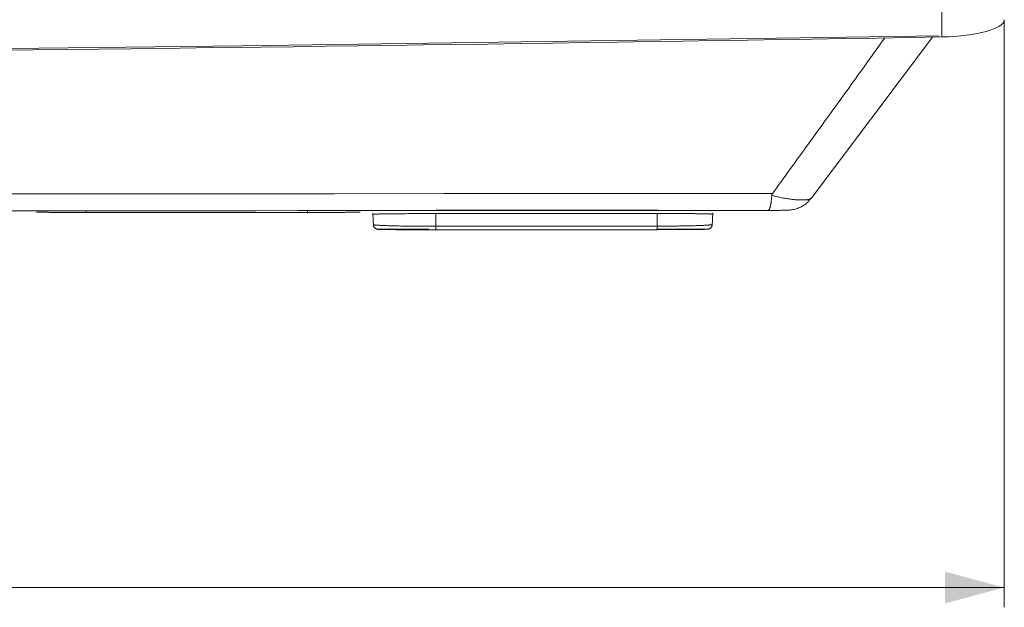
# Model space of a CAD drawing. Units: millimetres. Extents: x 0 to 1189, y 0 to 841.
# Drawn here: x 354 to 404, y 395 to 424 of the extents above; entities that cross this region are included whole.
import ezdxf

# ---------------------------------------------------------------- set-up
doc = ezdxf.new("R2010")
doc.units = ezdxf.units.MM
doc.layers.add('1', color=7, linetype='Continuous', true_color=0xffffff)
doc.styles.add('Arial Unicode MS', font='ARIALUNI.TTF')
doc.dimstyles.get("Standard").update_dxf_attribs({"dimtxt": 0.18, "dimasz": 0.18, "dimexe": 0.18, "dimexo": 0.0625, "dimgap": 0.09, "dimtad": 0, "dimtih": 1, "dimtoh": 1, "dimdec": 4, "dimzin": 0, "dimdsep": 46, "dimtxsty": 'Standard', "dimcen": 0.09, "dimadec": 0, "dimazin": 0, "dimtfac": 1, "dimtdec": 4, "dimtofl": 0, "dimtmove": 0, "dimatfit": 3, "dimfxl": 0, "dimtolj": 1, "dimtzin": 0, "dimarcsym": 0})

# ---------------------------------------------------------------- blocks, each defined once
blk = doc.blocks.new('_U2')
at = {"layer": '1', "color": 1, "lineweight": 13}
for p, q in [((103.797, 424.469), (103.797, 394.79)), ((403.937, 424.469), (403.937, 394.79)), ((103.797, 395.79), (403.937, 395.79))]:
    blk.add_line(p, q, dxfattribs=at)
at = {"layer": '1', "color": 1, "lineweight": 18}
for points in [[(103.797, 395.79), (106.797, 396.594), (106.797, 394.986)], [(403.937, 395.79), (400.937, 394.986), (400.937, 396.594)]]:
    blk.add_solid(points, dxfattribs=at)
at = {"layer": '1', "color": 7, "linetype": 'Continuous', "lineweight": 13, "insert": (250.247, 396.093), "char_height": 2.5, "attachment_point": 7, "line_spacing_factor": 1.069626, "style": 'Arial Unicode MS'}
blk.add_mtext('\\W1.0000;300.1', dxfattribs=at)

msp = doc.modelspace()

# ---------------------------------------------------------------- linework, layer by layer
at = {"layer": '1', "color": 7, "linetype": 'Continuous', "lineweight": 13}
for p, q in [((400.784, 423.598), (400.777, 426.983)), ((368.749, 414.824), (368.749, 414.733)), ((386.404, 414.681), (375.227, 414.674)), ((375.225, 414.034), (386.403, 414.04))]:
    msp.add_line(p, q, dxfattribs=at)
at = {"layer": '1', "color": 3, "linetype": 'Continuous', "lineweight": 18}
for p, q in [((394.177, 415.437), (400.314, 423.59)), ((368.749, 414.733), (357.549, 414.733)), ((386.388, 413.863), (375.21, 413.857))]:
    msp.add_line(p, q, dxfattribs=at)
at = {"layer": '1', "color": 4, "linetype": 'Continuous', "lineweight": 13}
for p, q in [((375.242, 414.853), (386.419, 414.859)), ((374.868, 413.885), (372.317, 413.882)), ((386.388, 413.862), (375.21, 413.856)), ((388.958, 413.894), (386.395, 413.891))]:
    msp.add_line(p, q, dxfattribs=at)
at = {"layer": '1', "color": 3, "linetype": 'Continuous', "lineweight": 18}
for points in [[(400.646, 423.661), (394.783, 423.568), (388.918, 423.48), (383.052, 423.394), (377.186, 423.31), (371.319, 423.228), (365.452, 423.151), (359.583, 423.078), (353.714, 423.009), (347.844, 422.944), (341.973, 422.882), (336.102, 422.823), (330.231, 422.767), (324.359, 422.713), (318.486, 422.663)], [(392.229, 415.692), (392.343, 415.849), (392.457, 416.006), (392.57, 416.163), (392.684, 416.32), (392.798, 416.477), (392.912, 416.634), (393.026, 416.791), (393.139, 416.948), (393.253, 417.105), (393.367, 417.262), (393.481, 417.419), (393.594, 417.576), (393.708, 417.733), (393.822, 417.89), (393.935, 418.047), (394.049, 418.204), (394.163, 418.361), (394.276, 418.518), (394.39, 418.676), (394.504, 418.833), (394.617, 418.99), (394.731, 419.147), (394.845, 419.304), (394.958, 419.461), (395.072, 419.618), (395.185, 419.776), (395.299, 419.933), (395.412, 420.09), (395.526, 420.247), (395.639, 420.405), (395.753, 420.562), (395.866, 420.719), (395.98, 420.876), (396.093, 421.034), (396.206, 421.191), (396.319, 421.348), (396.433, 421.506), (396.546, 421.663), (396.659, 421.821), (396.772, 421.978), (396.885, 422.136), (396.998, 422.293), (397.111, 422.451), (397.223, 422.609), (397.336, 422.767), (397.448, 422.925), (397.561, 423.083), (397.673, 423.241), (397.784, 423.399), (397.896, 423.558)], [(392, 414.837), (392.006, 414.837), (392.011, 414.837), (392.016, 414.839), (392.021, 414.841), (392.026, 414.844), (392.031, 414.847), (392.036, 414.851), (392.041, 414.856), (392.046, 414.862), (392.051, 414.868), (392.056, 414.875), (392.061, 414.882), (392.065, 414.89), (392.07, 414.899), (392.075, 414.909), (392.079, 414.919), (392.084, 414.929), (392.088, 414.941), (392.092, 414.953), (392.097, 414.965), (392.101, 414.979), (392.105, 414.993), (392.109, 415.007), (392.113, 415.022), (392.117, 415.038), (392.121, 415.054), (392.125, 415.071), (392.129, 415.089), (392.133, 415.107), (392.136, 415.125), (392.14, 415.145), (392.143, 415.164), (392.147, 415.184), (392.15, 415.205), (392.153, 415.226), (392.157, 415.248), (392.16, 415.27), (392.163, 415.293), (392.166, 415.316), (392.169, 415.34), (392.172, 415.364), (392.174, 415.389), (392.177, 415.414), (392.18, 415.44), (392.182, 415.465), (392.185, 415.492), (392.187, 415.518), (392.189, 415.545), (392.191, 415.573), (392.194, 415.6)], [(392.03, 414.837), (392.091, 414.837), (392.15, 414.837), (392.207, 414.837), (392.262, 414.837), (392.315, 414.838), (392.366, 414.838), (392.415, 414.838), (392.463, 414.839), (392.509, 414.839), (392.553, 414.839), (392.596, 414.84), (392.636, 414.84), (392.675, 414.841), (392.712, 414.841), (392.746, 414.842), (392.779, 414.842), (392.809, 414.843), (392.837, 414.843), (392.863, 414.843), (392.888, 414.844), (392.911, 414.844), (392.934, 414.845), (392.956, 414.846), (392.979, 414.846), (393.001, 414.847), (393.025, 414.848), (393.05, 414.85), (393.077, 414.851), (393.11, 414.854), (393.152, 414.858), (393.202, 414.865), (393.257, 414.874), (393.315, 414.886), (393.373, 414.9), (393.432, 414.917), (393.489, 414.937), (393.546, 414.958), (393.603, 414.982), (393.658, 415.008), (393.713, 415.036), (393.767, 415.067), (393.819, 415.1), (393.87, 415.135), (393.918, 415.172), (393.964, 415.212), (394.008, 415.255), (394.049, 415.3), (394.088, 415.347), (394.124, 415.397), (394.159, 415.449)], [(392.229, 415.692), (392.228, 415.69), (392.227, 415.688), (392.225, 415.686), (392.224, 415.685), (392.223, 415.683), (392.222, 415.681), (392.221, 415.68), (392.22, 415.678), (392.219, 415.676), (392.218, 415.674), (392.217, 415.673), (392.216, 415.671), (392.215, 415.669), (392.214, 415.667), (392.213, 415.666), (392.212, 415.664), (392.211, 415.662), (392.21, 415.66), (392.209, 415.659), (392.208, 415.657), (392.208, 415.655), (392.207, 415.653), (392.206, 415.651), (392.205, 415.649), (392.204, 415.648), (392.204, 415.646), (392.203, 415.644), (392.202, 415.642), (392.202, 415.64), (392.201, 415.638), (392.201, 415.636), (392.2, 415.635), (392.199, 415.633), (392.199, 415.631), (392.198, 415.629), (392.198, 415.627), (392.197, 415.625), (392.197, 415.623), (392.197, 415.621), (392.196, 415.619), (392.196, 415.618), (392.195, 415.616), (392.195, 415.614), (392.195, 415.612), (392.195, 415.61), (392.194, 415.608), (392.194, 415.606), (392.194, 415.604), (392.194, 415.602), (392.194, 415.6)], [(357.549, 414.733), (357.485, 414.733), (357.421, 414.733), (357.358, 414.733), (357.294, 414.733), (357.232, 414.733), (357.169, 414.733), (357.107, 414.733), (357.045, 414.733), (356.983, 414.733), (356.922, 414.734), (356.86, 414.734), (356.799, 414.734), (356.739, 414.734), (356.679, 414.734), (356.619, 414.734), (356.56, 414.735), (356.502, 414.735), (356.444, 414.735), (356.387, 414.735), (356.33, 414.735), (356.274, 414.736), (356.219, 414.736), (356.164, 414.736), (356.11, 414.737), (356.057, 414.737), (356.004, 414.737), (355.953, 414.737), (355.902, 414.738), (355.852, 414.738), (355.803, 414.738), (355.755, 414.739), (355.708, 414.739), (355.662, 414.74), (355.617, 414.74), (355.574, 414.74), (355.531, 414.741), (355.49, 414.741), (355.449, 414.742), (355.41, 414.742), (355.372, 414.742), (355.335, 414.743), (355.299, 414.743), (355.264, 414.744), (355.231, 414.744), (355.199, 414.745), (355.168, 414.745), (355.138, 414.746), (355.11, 414.746), (355.083, 414.747), (355.057, 414.747)], [(371.409, 414.752), (371.393, 414.751), (371.374, 414.751), (371.354, 414.75), (371.331, 414.749), (371.307, 414.749), (371.281, 414.748), (371.253, 414.747), (371.223, 414.747), (371.192, 414.746), (371.158, 414.746), (371.123, 414.745), (371.087, 414.745), (371.048, 414.744), (371.008, 414.743), (370.967, 414.743), (370.923, 414.742), (370.878, 414.742), (370.831, 414.741), (370.783, 414.741), (370.733, 414.74), (370.682, 414.74), (370.629, 414.739), (370.575, 414.739), (370.519, 414.739), (370.462, 414.738), (370.404, 414.738), (370.345, 414.737), (370.284, 414.737), (370.222, 414.737), (370.159, 414.736), (370.095, 414.736), (370.03, 414.736), (369.964, 414.735), (369.897, 414.735), (369.829, 414.735), (369.761, 414.735), (369.692, 414.734), (369.622, 414.734), (369.552, 414.734), (369.481, 414.734), (369.409, 414.734), (369.337, 414.733), (369.265, 414.733), (369.191, 414.733), (369.118, 414.733), (369.044, 414.733), (368.97, 414.733), (368.897, 414.733), (368.823, 414.733), (368.749, 414.733)], [(372.045, 414.703), (372.069, 414.049)], [(375.227, 414.674), (375.127, 414.674), (375.028, 414.674), (374.93, 414.674), (374.832, 414.674), (374.734, 414.674), (374.636, 414.674), (374.538, 414.674), (374.441, 414.674), (374.345, 414.674), (374.25, 414.673), (374.155, 414.673), (374.062, 414.673), (373.97, 414.672), (373.879, 414.672), (373.789, 414.672), (373.7, 414.671), (373.613, 414.671), (373.527, 414.67), (373.442, 414.67), (373.36, 414.669), (373.279, 414.668), (373.201, 414.668), (373.125, 414.667), (373.051, 414.666), (372.979, 414.665), (372.909, 414.665), (372.841, 414.664), (372.776, 414.663), (372.714, 414.662), (372.654, 414.661), (372.596, 414.66), (372.541, 414.659), (372.49, 414.658), (372.44, 414.657), (372.394, 414.656), (372.35, 414.655), (372.309, 414.654), (372.271, 414.653), (372.235, 414.652), (372.203, 414.651), (372.173, 414.65), (372.147, 414.649), (372.124, 414.647), (372.103, 414.646), (372.086, 414.645), (372.072, 414.644), (372.061, 414.643), (372.054, 414.641), (372.049, 414.64), (372.048, 414.639)], [(389.207, 414.645), (389.205, 414.646), (389.201, 414.648), (389.194, 414.649), (389.184, 414.65), (389.172, 414.651), (389.157, 414.652), (389.139, 414.653), (389.119, 414.654), (389.095, 414.655), (389.07, 414.656), (389.042, 414.657), (389.011, 414.658), (388.978, 414.659), (388.943, 414.66), (388.905, 414.661), (388.865, 414.662), (388.822, 414.663), (388.777, 414.664), (388.73, 414.665), (388.68, 414.666), (388.629, 414.667), (388.575, 414.668), (388.518, 414.668), (388.46, 414.669), (388.4, 414.67), (388.337, 414.671), (388.273, 414.672), (388.207, 414.672), (388.138, 414.673), (388.068, 414.674), (387.996, 414.674), (387.922, 414.675), (387.847, 414.675), (387.77, 414.676), (387.692, 414.677), (387.613, 414.677), (387.532, 414.677), (387.451, 414.678), (387.368, 414.678), (387.285, 414.679), (387.2, 414.679), (387.114, 414.679), (387.027, 414.679), (386.939, 414.68), (386.851, 414.68), (386.762, 414.68), (386.673, 414.68), (386.584, 414.68), (386.494, 414.68), (386.404, 414.681)], [(389.186, 414.055), (389.21, 414.709)], [(372.069, 414.113), (372.07, 414.098), (372.072, 414.082), (372.075, 414.067), (372.079, 414.053), (372.084, 414.038), (372.09, 414.024), (372.097, 414.011), (372.105, 413.998), (372.114, 413.985), (372.123, 413.973), (372.133, 413.961), (372.144, 413.951), (372.155, 413.94), (372.166, 413.931), (372.178, 413.923), (372.191, 413.915), (372.203, 413.908), (372.216, 413.902), (372.228, 413.897), (372.239, 413.893), (372.249, 413.89), (372.258, 413.888), (372.265, 413.886), (372.272, 413.885), (372.277, 413.884), (372.282, 413.883), (372.286, 413.882), (372.29, 413.882), (372.294, 413.881), (372.297, 413.881), (372.3, 413.881), (372.302, 413.88), (372.305, 413.88), (372.307, 413.88), (372.31, 413.879), (372.312, 413.879), (372.315, 413.879), (372.317, 413.879), (372.32, 413.879), (372.323, 413.878), (372.326, 413.878), (372.329, 413.878), (372.332, 413.878), (372.336, 413.878), (372.341, 413.878), (372.345, 413.878), (372.35, 413.877), (372.355, 413.877), (372.36, 413.877), (372.366, 413.877)], [(375.21, 413.857), (375.132, 413.857), (375.053, 413.857), (374.974, 413.857), (374.896, 413.857), (374.817, 413.857), (374.738, 413.857), (374.66, 413.857), (374.582, 413.858), (374.504, 413.858), (374.427, 413.858), (374.351, 413.858), (374.275, 413.858), (374.199, 413.858), (374.124, 413.859), (374.05, 413.859), (373.977, 413.859), (373.905, 413.859), (373.834, 413.86), (373.764, 413.86), (373.694, 413.86), (373.626, 413.861), (373.559, 413.861), (373.493, 413.861), (373.429, 413.862), (373.366, 413.862), (373.304, 413.863), (373.245, 413.863), (373.186, 413.864), (373.13, 413.864), (373.075, 413.865), (373.021, 413.865), (372.969, 413.866), (372.919, 413.866), (372.871, 413.867), (372.824, 413.867), (372.78, 413.868), (372.737, 413.868), (372.697, 413.869), (372.658, 413.87), (372.621, 413.87), (372.586, 413.871), (372.554, 413.871), (372.523, 413.872), (372.494, 413.873), (372.467, 413.873), (372.442, 413.874), (372.42, 413.875), (372.399, 413.875), (372.381, 413.876), (372.365, 413.877)], [(388.906, 413.884), (388.893, 413.883), (388.879, 413.882), (388.863, 413.882), (388.844, 413.881), (388.824, 413.881), (388.802, 413.88), (388.778, 413.879), (388.752, 413.879), (388.725, 413.878), (388.695, 413.877), (388.664, 413.877), (388.632, 413.876), (388.597, 413.876), (388.561, 413.875), (388.523, 413.875), (388.483, 413.874), (388.442, 413.874), (388.399, 413.873), (388.354, 413.873), (388.308, 413.872), (388.26, 413.872), (388.211, 413.871), (388.16, 413.871), (388.108, 413.87), (388.055, 413.87), (388, 413.869), (387.943, 413.869), (387.885, 413.868), (387.826, 413.868), (387.766, 413.868), (387.704, 413.867), (387.642, 413.867), (387.578, 413.867), (387.513, 413.866), (387.448, 413.866), (387.382, 413.866), (387.315, 413.865), (387.247, 413.865), (387.179, 413.865), (387.109, 413.865), (387.039, 413.865), (386.969, 413.864), (386.897, 413.864), (386.825, 413.864), (386.753, 413.864), (386.68, 413.864), (386.607, 413.864), (386.534, 413.864), (386.461, 413.864), (386.388, 413.863)], [(388.904, 413.885), (388.908, 413.885), (388.912, 413.885), (388.916, 413.885), (388.92, 413.885), (388.924, 413.885), (388.928, 413.885), (388.932, 413.885), (388.935, 413.885), (388.939, 413.885), (388.942, 413.886), (388.945, 413.886), (388.948, 413.886), (388.951, 413.886), (388.954, 413.886), (388.956, 413.887), (388.959, 413.887), (388.962, 413.887), (388.965, 413.888), (388.968, 413.888), (388.972, 413.889), (388.976, 413.889), (388.98, 413.89), (388.985, 413.891), (388.991, 413.893), (388.998, 413.894), (389.006, 413.896), (389.015, 413.899), (389.025, 413.903), (389.035, 413.907), (389.046, 413.911), (389.057, 413.917), (389.068, 413.923), (389.079, 413.93), (389.089, 413.938), (389.1, 413.946), (389.109, 413.955), (389.119, 413.964), (389.128, 413.974), (389.136, 413.985), (389.144, 413.995), (389.152, 414.007), (389.158, 414.018), (389.164, 414.03), (389.17, 414.043), (389.174, 414.055), (389.178, 414.068), (389.181, 414.081), (389.183, 414.094), (389.184, 414.107), (389.185, 414.121)]]:
    msp.add_lwpolyline(points, dxfattribs=at)
at = {"layer": '1', "color": 7, "linetype": 'Continuous', "lineweight": 13}
for points in [[(314.773, 415.657), (320.307, 415.659), (325.841, 415.661), (331.375, 415.662), (336.909, 415.664), (342.442, 415.666), (347.975, 415.669), (353.508, 415.671), (359.041, 415.674), (364.574, 415.676), (370.106, 415.679), (375.639, 415.682), (381.17, 415.685), (386.7, 415.688), (392.229, 415.692)], [(392.194, 415.6), (392.26, 415.581), (392.326, 415.563), (392.391, 415.546), (392.456, 415.529), (392.52, 415.514), (392.584, 415.499), (392.646, 415.486), (392.708, 415.473), (392.769, 415.461), (392.828, 415.45), (392.887, 415.439), (392.945, 415.43), (393.002, 415.421), (393.058, 415.413), (393.113, 415.405), (393.167, 415.398), (393.22, 415.392), (393.271, 415.387), (393.321, 415.382), (393.37, 415.377), (393.418, 415.374), (393.464, 415.37), (393.509, 415.368), (393.552, 415.366), (393.595, 415.364), (393.636, 415.363), (393.675, 415.362), (393.714, 415.362), (393.75, 415.362), (393.786, 415.363), (393.82, 415.364), (393.852, 415.365), (393.883, 415.367), (393.912, 415.369), (393.94, 415.371), (393.967, 415.374), (393.992, 415.377), (394.015, 415.381), (394.038, 415.385), (394.058, 415.389), (394.078, 415.394), (394.095, 415.399), (394.112, 415.404), (394.126, 415.409), (394.14, 415.415), (394.152, 415.421), (394.162, 415.427), (394.171, 415.434), (394.179, 415.441), (394.185, 415.448)], [(375.227, 414.674), (375.225, 414.034)], [(386.404, 414.681), (386.403, 414.041)], [(372.067, 414.122), (372.068, 414.119), (372.073, 414.116), (372.081, 414.113), (372.092, 414.11), (372.106, 414.108), (372.123, 414.105), (372.144, 414.102), (372.167, 414.099), (372.194, 414.096), (372.224, 414.093), (372.256, 414.091), (372.292, 414.088), (372.33, 414.085), (372.371, 414.083), (372.415, 414.08), (372.462, 414.078), (372.511, 414.075), (372.563, 414.073), (372.618, 414.071), (372.675, 414.068), (372.735, 414.066), (372.798, 414.064), (372.863, 414.062), (372.93, 414.059), (372.999, 414.057), (373.071, 414.055), (373.145, 414.054), (373.221, 414.052), (373.299, 414.05), (373.379, 414.049), (373.461, 414.047), (373.544, 414.046), (373.629, 414.044), (373.716, 414.043), (373.804, 414.042), (373.893, 414.041), (373.983, 414.04), (374.074, 414.039), (374.166, 414.038), (374.26, 414.037), (374.354, 414.036), (374.449, 414.036), (374.545, 414.035), (374.641, 414.035), (374.738, 414.035), (374.835, 414.034), (374.931, 414.034), (375.029, 414.034), (375.127, 414.034), (375.225, 414.034)], [(375.225, 414.034), (375.225, 414.028), (375.225, 414.022), (375.225, 414.016), (375.225, 414.01), (375.225, 414.004), (375.225, 413.999), (375.224, 413.993), (375.224, 413.987), (375.224, 413.982), (375.224, 413.977), (375.224, 413.971), (375.223, 413.966), (375.223, 413.961), (375.223, 413.956), (375.223, 413.951), (375.222, 413.946), (375.222, 413.941), (375.222, 413.937), (375.222, 413.932), (375.221, 413.928), (375.221, 413.923), (375.221, 413.919), (375.22, 413.915), (375.22, 413.911), (375.22, 413.907), (375.219, 413.903), (375.219, 413.9), (375.219, 413.896), (375.218, 413.893), (375.218, 413.89), (375.218, 413.887), (375.217, 413.884), (375.217, 413.881), (375.217, 413.878), (375.216, 413.876), (375.216, 413.873), (375.215, 413.871), (375.215, 413.869), (375.215, 413.867), (375.214, 413.866), (375.214, 413.864), (375.213, 413.863), (375.213, 413.861), (375.213, 413.86), (375.212, 413.859), (375.212, 413.859), (375.211, 413.858), (375.211, 413.858), (375.211, 413.857), (375.21, 413.857)], [(386.388, 413.863), (386.388, 413.864), (386.388, 413.864), (386.389, 413.864), (386.389, 413.865), (386.39, 413.865), (386.39, 413.866), (386.39, 413.867), (386.391, 413.869), (386.391, 413.87), (386.392, 413.872), (386.392, 413.873), (386.392, 413.875), (386.393, 413.877), (386.393, 413.88), (386.394, 413.882), (386.394, 413.884), (386.394, 413.887), (386.395, 413.89), (386.395, 413.893), (386.395, 413.896), (386.396, 413.899), (386.396, 413.902), (386.396, 413.906), (386.397, 413.91), (386.397, 413.913), (386.397, 413.917), (386.398, 413.921), (386.398, 413.925), (386.398, 413.929), (386.399, 413.934), (386.399, 413.938), (386.399, 413.943), (386.399, 413.947), (386.4, 413.952), (386.4, 413.957), (386.4, 413.962), (386.401, 413.967), (386.401, 413.972), (386.401, 413.977), (386.401, 413.983), (386.401, 413.988), (386.402, 413.994), (386.402, 413.999), (386.402, 414.005), (386.402, 414.011), (386.402, 414.016), (386.402, 414.022), (386.403, 414.028), (386.403, 414.034), (386.403, 414.04)], [(386.403, 414.041), (386.492, 414.041), (386.581, 414.041), (386.669, 414.041), (386.757, 414.042), (386.845, 414.042), (386.933, 414.043), (387.019, 414.044), (387.105, 414.044), (387.19, 414.045), (387.274, 414.046), (387.357, 414.047), (387.439, 414.048), (387.52, 414.049), (387.599, 414.05), (387.678, 414.051), (387.756, 414.053), (387.832, 414.054), (387.906, 414.055), (387.98, 414.057), (388.051, 414.058), (388.121, 414.06), (388.189, 414.062), (388.254, 414.064), (388.318, 414.065), (388.38, 414.067), (388.441, 414.069), (388.499, 414.071), (388.555, 414.073), (388.609, 414.076), (388.661, 414.078), (388.71, 414.08), (388.757, 414.082), (388.802, 414.085), (388.845, 414.087), (388.885, 414.089), (388.923, 414.092), (388.958, 414.094), (388.991, 414.096), (389.022, 414.099), (389.05, 414.101), (389.076, 414.104), (389.099, 414.107), (389.12, 414.109), (389.137, 414.112), (389.153, 414.114), (389.165, 414.117), (389.175, 414.12), (389.182, 414.123), (389.186, 414.125), (389.188, 414.128)]]:
    msp.add_lwpolyline(points, dxfattribs=at)
at = {"layer": '1', "color": 3, "linetype": 'Continuous', "lineweight": 18}
for centre, major_axis, ratio, start_param, end_param in [((400.564, 424.469), (3.372, 0), 0.258819, 4.777702, 6.283185), ((253.867, 1004.971), (2251.052, 0), 0.258819, 4.684398, 4.777702), ((253.867, 433.51), (-2073.875, 0), 0.009024, 1.504141, 1.637452)]:
    msp.add_ellipse(centre, major_axis=major_axis, ratio=ratio, start_param=start_param, end_param=end_param, dxfattribs=at)
at = {"layer": '1', "color": 7, "linetype": 'Continuous', "lineweight": 13}
msp.add_ellipse((357.549, 414.983), major_axis=(0, -0.25), ratio=0.000006, start_param=6.274459, end_param=7.135729, dxfattribs=at)

# ---------------------------------------------------------------- dimensions: what is measured, and where the dimension line sits
dim = msp.add_linear_dim(base=(403.937, 395.79), p1=(103.797, 457.107), p2=(403.937, 457.107), dimstyle='Standard', override={"dimtxt": 2.5, "dimasz": 3, "dimexe": 1, "dimexo": 0, "dimgap": 1.25, "dimtad": 1, "dimtih": 1, "dimtoh": 0, "dimdec": 1, "dimlfac": 1, "dimzin": 8, "dimdsep": 46, "dimlunit": 2, "dimtxsty": 'Arial Unicode MS', "dimsah": 1, "dimse1": 0, "dimse2": 0, "dimsd1": 0, "dimsd2": 0, "dimclrd": 1, "dimclre": 1, "dimclrt": 7, "dimtol": 0, "dimtm": -0.1, "dimtfac": 0.7, "dimtdec": 2, "dimtofl": 1, "dimtmove": 0, "dimatfit": 2, "dimtzin": 8, "dimlwd": 13, "dimlwe": 13}, dxfattribs=at)
dim.commit()
dim.dimension.update_dxf_attribs({"geometry": '_U2', "text_midpoint": (253.867, 395.79), "dimtype": 160})

doc.saveas('drawing.dxf')
